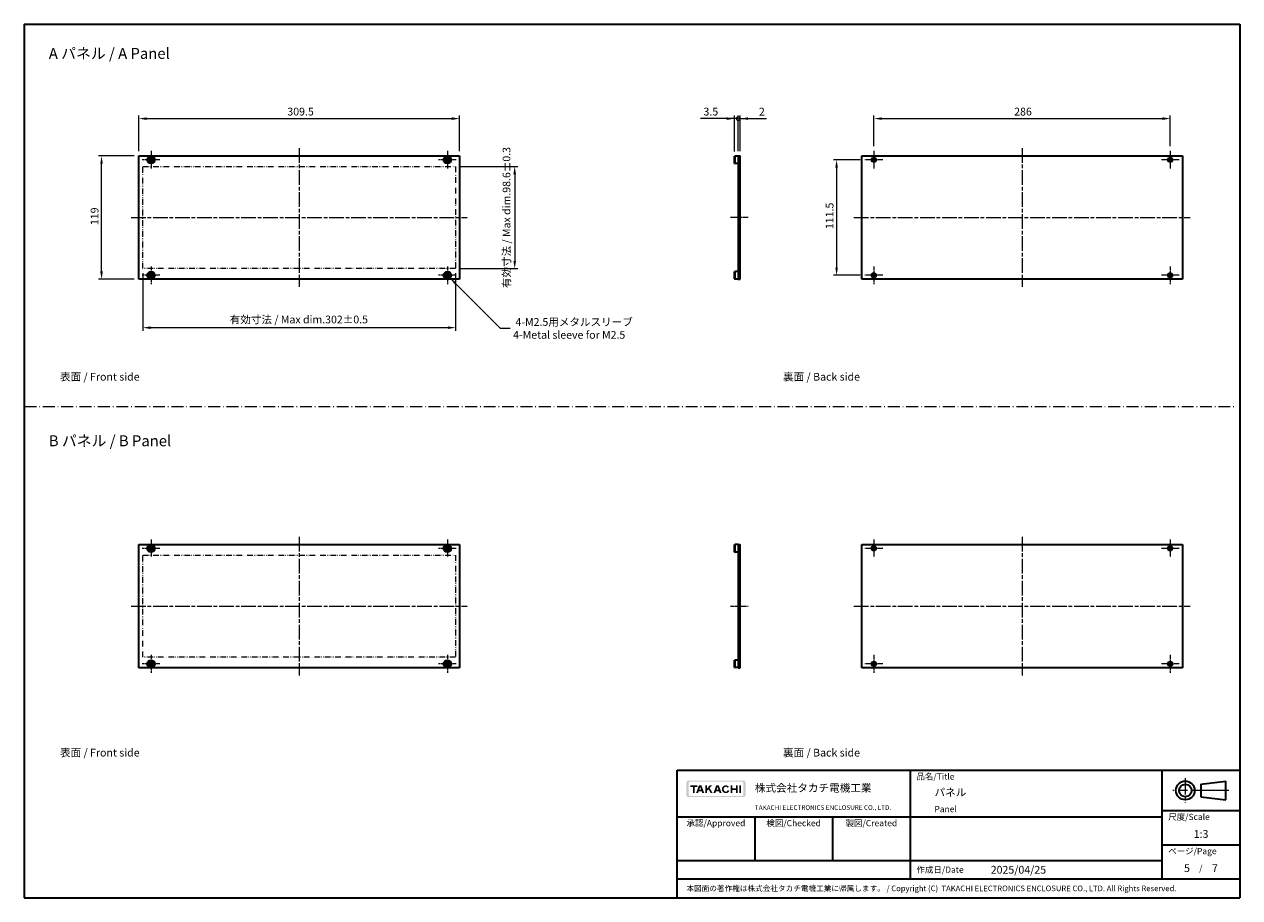
# Model space of a CAD drawing. Units: millimetres. Extents: x 0 to 9444, y 0 to 1826.
# Drawn here: x 5514 to 6687, y 0 to 843 of the extents above; entities that cross this region are included whole.
import ezdxf
from ezdxf.enums import TextEntityAlignment as Align

# ---------------------------------------------------------------- set-up
doc = ezdxf.new("R2010")
doc.units = ezdxf.units.MM
doc.header["$LTSCALE"] = 2.5
for name, pattern in [('CHAIN', [0.35429999999999995, 0.2362, -0.0295, 0.0591, -0.0295]), ('DASH_DOT', [0.37, 0.24, -0.06, 0.01, -0.06]), ('DASH_DOUBLE_DOT', [0.43979999999999997, 0.24, -0.06, 0.0098, -0.06, 0.01, -0.06])]:
    doc.linetypes.add(name, pattern=pattern)
doc.layers.get('Defpoints').update_dxf_attribs({"lineweight": 25})
for name, color, linetype, lineweight in [('Border (ISO)', 7, 'Continuous', 35), ('Center Mark (ISO)', 131, 'Continuous', 18), ('Centerline (ISO)', 131, 'Continuous', 18), ('Dimension (ISO)', 7, 'Continuous', 18), ('Dimension (ISO) @ 1', 7, 'Continuous', 18), ('Hatch (ISO)', 1, 'Continuous', 18), ('Sketch Geometry (ISO)', 7, 'Continuous', 18), ('Symbol (ISO)', 7, 'Continuous', 18), ('Title (ISO)', 7, 'Continuous', 35), ('Visible (ISO)', 7, 'Continuous', 35)]:
    doc.layers.add(name, color=color, linetype=linetype, lineweight=lineweight)
doc.styles.add('Note Text (TK)', font='MS PGothic.ttf')
doc.styles.add('文字スタイル40', font='MS PGothic.ttf')
doc.styles.add('文字スタイル67', font='arial.ttf')
doc.styles.add('文字スタイル80', font='arial.ttf')
doc.dimstyles.new('Default - Method 1b (TK)', dxfattribs={"dimscale": 2.5, "dimtxt": 2.5, "dimasz": 2.5, "dimexe": 1, "dimexo": 1.499999999999999, "dimgap": 1, "dimtad": 1, "dimrnd": 1e-08, "dimdsep": 46, "dimtxsty": 'Note Text (TK)', "dimcen": 0.09, "dimdle": 5, "dimclrd": 100, "dimclre": 100, "dimclrt": 7, "dimadec": 1, "dimazin": 1, "dimtfac": 1, "dimtmove": 0, "dimatfit": 3, "dimfxl": 1, "dimtolj": 1, "dimlwd": -1, "dimlwe": -1, "dimarcsym": 0})

# ---------------------------------------------------------------- blocks, each defined once
blk = doc.blocks.new('図面枠 tk図枠')
at = {"layer": 'Border (ISO)'}
for p, q in [((14.49999999999999, 289), (405.4999999999999, 289)), ((14.49999999999999, 289), (14.50000000000001, 8.000000000000007)), ((405.4999999999999, 289), (405.4999999999999, 8.000000000000007)), ((14.50000000000001, 8.000000000000007), (405.4999999999999, 8.000000000000007))]:
    blk.add_line(p, q, dxfattribs=at)
blk = doc.blocks.new('表題欄 tk表題欄')
at = {"layer": 'Hatch (ISO)'}
h = blk.add_hatch(color=256, dxfattribs=at)
edge = h.paths.add_edge_path(flags=0)
edge.add_arc((95.444849922821, 237.346881026017), 0.5958259999999996, 269.9999999999897, 360)
edge.add_line((96.040675922821, 237.3468810260171), (96.04067592282095, 240.7585970260168))
edge.add_arc((95.44484992282096, 240.7585970260169), 0.5958259999999996, 0, 90.0000000000068)
edge.add_line((95.44484992282091, 241.3544230260169), (79.00658192282103, 241.3544230260169))
edge.add_arc((79.00658192282103, 240.7585970260169), 0.5958259999999996, 90, 180)
edge.add_line((78.41075592282102, 240.7585970260168), (78.41075592282081, 237.3468810260171))
edge.add_arc((79.00658192282081, 237.3468810260168), 0.5958259999999996, 180, 270.0000000000205)
edge.add_line((79.00658192282103, 236.7510550260168), (95.44484992282091, 236.751055026017))
edge = h.paths.add_edge_path()
edge.add_line((77.70882392282107, 241.0034570260169), (77.70882392282107, 237.1020210260171))
edge.add_arc((78.41075592282097, 237.102021026017), 0.7019319999998935, 180, 270.000000000008)
edge.add_line((78.41075592282105, 236.4000890260172), (96.04067592282101, 236.4000890260172))
edge.add_arc((96.040675922821, 237.102021026017), 0.7019319999998921, 270, 360)
edge.add_line((96.7426079228209, 237.1020210260171), (96.74260792282098, 241.0034570260169))
edge.add_arc((96.04067592282107, 241.003457026017), 0.7019319999998921, 0, 90.00000000000873)
edge.add_line((96.04067592282095, 241.705389026017), (78.41075592282105, 241.7053890260169))
edge.add_arc((78.41075592282105, 241.0034570260169), 0.7019319999999984, 90.00000000000072, 180)
for points in [[(78.94128592282102, 240.1954190260171), (78.94128592282102, 239.7056990260171), (79.79013392282097, 239.7056990260171), (79.79013392282097, 237.7060090260171), (80.37779792282102, 237.7060090260171), (80.37779792282102, 239.7056990260171), (81.22664592282104, 239.7056990260171), (81.22664592282104, 240.1954190260171)], [(85.55355153134052, 237.7060090260171), (84.81294043548178, 238.9396854897348), (84.28739592282106, 238.3724785432585), (84.28739592282106, 237.7060090260171), (83.76502792282103, 237.7060090260171), (83.76502792282103, 240.1954190260171), (84.28739592282106, 240.1954190260171), (84.28739592282106, 239.1472136578642), (85.2586086041826, 240.1954190260171), (85.97643794456017, 240.1954190260171), (85.18872726044239, 239.3452627384302), (86.172817922821, 237.7060090260171)], [(91.96090243223207, 240.1954190260171), (91.96090243223207, 237.7060090260171), (92.4791894322321, 237.7060090260171), (92.4791894322321, 238.7058540260171), (93.63819343223211, 238.7058540260171), (93.63819343223211, 237.7060090260171), (94.15648043223207, 237.7060090260171), (94.15648043223207, 240.1954190260171), (93.63819343223211, 240.1954190260171), (93.63819343223211, 239.195574026017), (92.4791894322321, 239.195574026017), (92.4791894322321, 240.1954190260171)], [(94.71149643223212, 240.1954190260171), (94.71149643223212, 237.7060090260171), (95.2338644322322, 237.7060090260171), (95.2338644322322, 240.1954190260171)]]:
    blk.add_hatch(color=256, dxfattribs=at).paths.add_polyline_path(points)
h = blk.add_hatch(color=256, dxfattribs=at)
h.paths.add_polyline_path([(82.45967999495221, 238.7589070260171), (81.8218998506899, 238.7589070260171), (82.14078992282104, 239.627313026017)], flags=0)
h.paths.add_polyline_path([(82.64850318183746, 238.2447010260171), (81.63307666380464, 238.2447010260171), (81.43526189659153, 237.7060090260171), (80.81854592282102, 237.7060090260171), (81.73268992282102, 240.1954190260171), (82.54888992282102, 240.1954190260171), (83.46303392282098, 237.7060090260171), (82.84631794905052, 237.7060090260171)])
h = blk.add_hatch(color=256, dxfattribs=at)
h.paths.add_polyline_path([(87.39654585068993, 238.7589070260171), (88.03432599495216, 238.7589070260171), (87.71543592282107, 239.627313026017)], flags=0)
h.paths.add_polyline_path([(87.00990789659151, 237.7060090260171), (87.20772266380467, 238.2447010260171), (88.22314918183736, 238.2447010260171), (88.42096394905047, 237.7060090260171), (89.03767992282091, 237.7060090260171), (88.123535922821, 240.1954190260171), (87.30733592282104, 240.1954190260171), (86.39319192282105, 237.7060090260171)])
h = blk.add_hatch(color=256, dxfattribs=at)
edge = h.paths.add_edge_path()
edge.add_arc((90.39257192282079, 238.9507140260171), 1.273272000000011, 38.55054079078439, 336.5820184016556)
edge.add_line((91.56096443223191, 238.4446700260172), (91.04202846323602, 238.6694270587604))
edge.add_ellipse((90.392571922821, 238.9507140260171), major_axis=(0, -0.7998759999999119), ratio=0.8673469387756529, start_angle=128.5505407907963, end_angle=426.582018401653, ccw=False)
edge.add_line((90.96328818027123, 239.4055047731898), (91.38834540645578, 239.7442231660233))
at = {"layer": 'Title (ISO)'}
for p, q in [((74.70882392282105, 245.052739026017), (255.7088239228211, 245.052739026017)), ((74.70882392282105, 204.052739026017), (74.70882392282105, 245.052739026017)), ((149.7088239228211, 245.052739026017), (149.7088239228211, 210.052739026017)), ((230.7088239228211, 245.052739026017), (230.7088239228211, 210.052739026017)), ((255.7088239228211, 245.052739026017), (255.7088239228211, 204.052739026017)), ((243.2088239228211, 240.552739026017), (251.2088239228211, 241.552739026017)), ((243.2088239228211, 240.552739026017), (243.2088239228211, 236.552739026017)), ((251.2088239228211, 235.552739026017), (251.2088239228211, 241.552739026017)), ((243.2088239228211, 236.552739026017), (251.2088239228211, 235.552739026017)), ((230.7088239228211, 232.052739026017), (255.7088239228211, 232.052739026017)), ((74.70882392282105, 230.052739026017), (230.7088239228211, 230.0527390260171)), ((99.70882392282105, 230.052739026017), (99.70882392282108, 216.052739026017)), ((124.708823922821, 230.052739026017), (124.708823922821, 216.052739026017)), ((230.7088239228211, 221.052739026017), (255.7088239228211, 221.052739026017)), ((74.70882392282105, 216.052739026017), (230.7088239228211, 216.052739026017)), ((255.7088239228211, 210.052739026017), (74.70882392282105, 210.052739026017)), ((74.70882392282105, 204.052739026017), (255.7088239228211, 204.052739026017))]:
    blk.add_line(p, q, dxfattribs=at)
at = {"layer": 'Title (ISO)', "color": 4, "linetype": 'CHAIN', "lineweight": 18, "ltscale": 8.889559745788574}
blk.add_line((238.2088239228211, 242.5527390260171), (238.2088239228211, 234.552739026017), dxfattribs=at)
at = {"layer": 'Title (ISO)', "color": 4, "linetype": 'CHAIN', "lineweight": 18, "ltscale": 20.00163269042969}
blk.add_line((252.2088239228211, 238.552739026017), (234.2088239228211, 238.552739026017), dxfattribs=at)
at = {"layer": 'Title (ISO)'}
for radius in [3, 2]:
    blk.add_circle((238.2088239228211, 238.5527390260171), radius, dxfattribs=at)
at = {"layer": 'Title (ISO)', "color": 1, "char_height": 2.000000029802322, "line_spacing_factor": 1.5, "style": 'Note Text (TK)'}
for s, insert, attachment_point in [('\\fＭＳ Ｐゴシック|b0|i0;{\\H2.0000;品名/Title}', (151.708823922821, 243.052739026017), 4), ('\\fＭＳ Ｐゴシック|b0|i0;{\\H2.0000;尺度/Scale}', (232.7088239228211, 230.052739026017), 4), ('\\fＭＳ Ｐゴシック|b0|i0;{\\H2.0000;承認/Approved}', (87.20882392282105, 228.052739026017), 5), ('\\fＭＳ Ｐゴシック|b0|i0;{\\H2.0000;検図/Checked}', (112.208823922821, 228.0527390260171), 5), ('\\fＭＳ Ｐゴシック|b0|i0;{\\H2.0000;製図/Created}', (137.208823922821, 228.052739026017), 5), ('\\fＭＳ Ｐゴシック|b0|i0;{\\H2.0000;ページ/Page}', (232.7088239228211, 219.052739026017), 4), ('\\fＭＳ Ｐゴシック|b0|i0;{\\H2.0000;作成日/Date}', (151.708823922821, 213.052739026017), 4)]:
    blk.add_mtext(s, dxfattribs=dict(at, insert=insert, attachment_point=attachment_point))
at = {"layer": 'Title (ISO)', "color": 7, "line_spacing_factor": 1.5, "style": 'Note Text (TK)'}
for s, insert, char_height, attachment_point in [('株式会社タカチ電機工業', (99.74260792282095, 239.052739026017), 2.5, 4), ('\\fArial|b0|i0;{\\H1.4986;TAKACHI ELECTRONICS ENCLOSURE CO., LTD.}', (99.74260792282095, 233.052739026017), 1.49859994649887, 4), ('\\fＭＳ Ｐゴシック|b0|i0;{\\H2.0000;/}', (243.2088239228211, 213.5527390260171), 2.000000029802322, 5), ('\\fＭＳ Ｐゴシック|b0|i0;{\\H1.8000;本図面の著作権は株式会社タカチ電機工業に帰属します。 / Copyright (C)\xa0 TAKACHI ELECTRONICS ENCLOSURE CO., LTD. All Rights Reserved.}', (77.70882392282107, 207.052739026017), 1.800000071525573, 4)]:
    blk.add_mtext(s, dxfattribs=dict(at, insert=insert, char_height=char_height, attachment_point=attachment_point))
at = {"layer": 'Title (ISO)', "color": 7}
for tag, p, height, style in [('<品名>_001', (157.524164831912, 236.7388185714716), 2.5, 'Note Text (TK)'), ('<Title>_001', (157.5099153201013, 231.6521250748138), 1.800000071525573, '文字スタイル80'), ('<型番>_001', (157.6576875571527, 219.9930798731327), 3.000000119209289, '文字スタイル40'), ('<総ページ数>_001', (246.7926307410029, 212.302739026017), 2.5, 'Note Text (TK)'), ('作成日_001', (175.617914831912, 211.7814322078352), 2.5, 'Note Text (TK)'), ('<ページ_No.>_001', (237.9488807410029, 212.302739026017), 2.5, 'Note Text (TK)')]:
    blk.add_attdef(tag, p, '', height=height, dxfattribs=dict(at, style=style))
at = {"layer": 'Title (ISO)', "color": 7, "style": 'Note Text (TK)'}
for tag, p in [('<尺度>', (243.2088239228211, 224.552739026017)), ('<部品サイズ>', (112.208823922821, 213.052739026017))]:
    blk.add_attdef(tag, text='', height=2.5, dxfattribs=at).set_placement(p, align=Align.MIDDLE_CENTER)
blk = doc.blocks.new('*D56')
at = {"layer": 'Defpoints', "color": 0}
for p in [(5934.054942644261, 751.9710513296363), (5624.554942644262, 715.9710513296363), (5934.054942644261, 715.9710513296363)]:
    blk.add_point(p, dxfattribs=at)
at = {"layer": 'Dimension (ISO)', "color": 100}
for p, q in [((5624.554942644262, 720.4710513296363), (5624.554942644262, 754.9710513296363)), ((5632.054942644263, 751.9710513296363), (5926.554942644261, 751.9710513296363)), ((5934.054942644261, 720.4710513296363), (5934.054942644261, 754.9710513296363))]:
    blk.add_line(p, q, dxfattribs=at)
for points in [[(5632.054942644263, 753.2210513296363), (5632.054942644263, 750.7210513296363), (5624.554942644262, 751.9710513296363)], [(5926.554942644261, 753.2210513296363), (5926.554942644261, 750.7210513296363), (5934.054942644261, 751.9710513296363)]]:
    blk.add_solid(points, dxfattribs=at)
at = {"layer": 'Dimension (ISO)', "color": 7, "insert": (5767.841874462443, 758.7210513296363), "char_height": 7.5, "attachment_point": 4, "style": 'Note Text (TK)'}
blk.add_mtext('\\A1;309.5', dxfattribs=at)
blk = doc.blocks.new('*D57')
at = {"layer": 'Defpoints', "color": 0}
for p in [(5588.554942644263, 715.9710513296365), (5624.554942644264, 715.9710513296365), (5624.554942644264, 596.9710513296369)]:
    blk.add_point(p, dxfattribs=at)
at = {"layer": 'Dimension (ISO)', "color": 100}
for p, q in [((5620.054942644264, 715.9710513296365), (5585.554942644263, 715.9710513296365)), ((5588.554942644263, 604.471051329637), (5588.554942644263, 708.4710513296365)), ((5620.054942644264, 596.9710513296369), (5585.554942644263, 596.9710513296369))]:
    blk.add_line(p, q, dxfattribs=at)
for points in [[(5587.304942644263, 708.4710513296365), (5589.804942644263, 708.4710513296365), (5588.554942644263, 715.9710513296365)], [(5587.304942644263, 604.471051329637), (5589.804942644263, 604.471051329637), (5588.554942644263, 596.9710513296369)]]:
    blk.add_solid(points, dxfattribs=at)
at = {"layer": 'Dimension (ISO)', "color": 7, "insert": (5581.804942644262, 649.162812693273), "char_height": 7.5, "attachment_point": 4, "rotation": 90, "style": 'Note Text (TK)'}
blk.add_mtext('\\A1;119', dxfattribs=at)
blk = doc.blocks.new('*D58')
at = {"layer": 'Defpoints', "color": 0}
for p in [(5628.304942644263, 607.1710513296366), (5930.304942644261, 607.1710513296366), (5628.304942644263, 550.1710513296366)]:
    blk.add_point(p, dxfattribs=at)
at = {"layer": 'Dimension (ISO)', "color": 100}
for p, q in [((5628.304942644263, 602.6710513296365), (5628.304942644263, 547.1710513296366)), ((5930.304942644261, 602.6710513296365), (5930.304942644261, 547.1710513296366)), ((5922.804942644262, 550.1710513296366), (5635.804942644262, 550.1710513296366))]:
    blk.add_line(p, q, dxfattribs=at)
for points in [[(5635.804942644262, 551.4210513296366), (5635.804942644262, 548.9210513296366), (5628.304942644263, 550.1710513296366)], [(5922.804942644262, 551.4210513296366), (5922.804942644262, 548.9210513296366), (5930.304942644261, 550.1710513296366)]]:
    blk.add_solid(points, dxfattribs=at)
at = {"layer": 'Dimension (ISO)', "color": 7, "insert": (5712.287158553352, 558.0944604205456), "char_height": 7.5, "attachment_point": 4, "style": 'Note Text (TK)'}
blk.add_mtext('\\A1;\\fＭＳ Ｐゴシック|b0|i0;{\\H7.4700;有効寸法 / Max dim.302±0.5}', dxfattribs=at)
blk = doc.blocks.new('*D59')
at = {"layer": 'Defpoints', "color": 0}
for p in [(5930.304942644263, 705.7710513296367), (5930.304942644263, 607.1710513296368), (5987.304942644262, 607.1710513296368)]:
    blk.add_point(p, dxfattribs=at)
at = {"layer": 'Dimension (ISO)', "color": 100}
for p, q in [((5934.804942644262, 705.7710513296367), (5990.304942644262, 705.7710513296367)), ((5987.304942644262, 698.2710513296367), (5987.304942644262, 614.6710513296368)), ((5934.804942644262, 607.1710513296368), (5990.304942644262, 607.1710513296368))]:
    blk.add_line(p, q, dxfattribs=at)
for points in [[(5986.054942644262, 698.2710513296367), (5988.554942644262, 698.2710513296367), (5987.304942644262, 705.7710513296367)], [(5986.054942644262, 614.6710513296368), (5988.554942644262, 614.6710513296368), (5987.304942644262, 607.1710513296368)]]:
    blk.add_solid(points, dxfattribs=at)
at = {"layer": 'Dimension (ISO)', "color": 7, "insert": (5979.381533553351, 588.3497445114532), "char_height": 7.5, "attachment_point": 4, "rotation": 90, "style": 'Note Text (TK)'}
blk.add_mtext('\\A1;\\fＭＳ Ｐゴシック|b0|i0;{\\H7.4700;有効寸法 / Max dim.98.6±0.3}', dxfattribs=at)
blk = doc.blocks.new('_DotSmall')
at = {"color": 0, "linetype": 'ByBlock', "const_width": 0.5}
blk.add_lwpolyline([(-0.0625, 0, 1), (0.0625, 0, 1)], format="xyb", close=True, dxfattribs=at)
blk = doc.blocks.new('*D60')
at = {"layer": 'Defpoints', "color": 0}
for p in [(6203.008873661405, 751.9710513296363), (6199.508873661401, 715.7210513296368), (6203.008873661405, 715.9710513296363)]:
    blk.add_point(p, dxfattribs=at)
at = {"layer": 'Dimension (ISO)', "color": 100}
for p, q in [((6192.008873661402, 751.9710513296363), (6166.491828027789, 751.9710513296363)), ((6199.508873661401, 720.2210513296368), (6199.508873661401, 754.9710513296363)), ((6203.008873661405, 751.9710513296363), (6199.508873661401, 751.9710513296363)), ((6203.008873661405, 720.4710513296363), (6203.008873661405, 754.9710513296363)), ((6203.008873661405, 751.9710513296363), (6218.008873661405, 751.9710513296363))]:
    blk.add_line(p, q, dxfattribs=at)
blk.add_solid([(6192.008873661402, 753.2210513296363), (6192.008873661402, 750.7210513296363), (6199.508873661401, 751.9710513296363)], dxfattribs=at)
at = {"layer": 'Dimension (ISO)', "color": 100, "xscale": 7.5, "yscale": 7.5, "zscale": 7.5, "rotation": 180}
blk.add_blockref('_DotSmall', (6203.008873661405, 751.9710513296363), dxfattribs=at)
at = {"layer": 'Dimension (ISO)', "color": 7, "insert": (6169.491828027788, 758.7210513296363), "char_height": 7.5, "attachment_point": 4, "style": 'Note Text (TK)'}
blk.add_mtext('\\A1;3.5', dxfattribs=at)
blk = doc.blocks.new('*D61')
at = {"layer": 'Defpoints', "color": 0}
for p in [(6205.008873661405, 751.9710513296363), (6203.008873661405, 715.9710513296363), (6205.008873661405, 715.9710513296367)]:
    blk.add_point(p, dxfattribs=at)
at = {"layer": 'Dimension (ISO)', "color": 100}
for p, q in [((6203.008873661405, 751.9710513296363), (6195.508873661405, 751.9710513296363)), ((6203.008873661405, 720.4710513296363), (6203.008873661405, 754.9710513296363)), ((6203.008873661405, 751.9710513296363), (6205.008873661405, 751.9710513296363)), ((6205.008873661405, 720.4710513296368), (6205.008873661405, 754.9710513296363)), ((6212.508873661406, 751.9710513296363), (6230.355464635266, 751.9710513296363))]:
    blk.add_line(p, q, dxfattribs=at)
blk.add_solid([(6212.508873661406, 753.2210513296363), (6212.508873661406, 750.7210513296363), (6205.008873661405, 751.9710513296363)], dxfattribs=at)
at = {"layer": 'Dimension (ISO)', "color": 100, "xscale": 7.5, "yscale": 7.5, "zscale": 7.5}
blk.add_blockref('_DotSmall', (6203.008873661405, 751.9710513296363), dxfattribs=at)
at = {"layer": 'Dimension (ISO)', "color": 7, "insert": (6223.008873726175, 758.7210513296363), "char_height": 7.5, "attachment_point": 4, "style": 'Note Text (TK)'}
blk.add_mtext('\\A1;2', dxfattribs=at)
blk = doc.blocks.new('*D62')
at = {"layer": 'Defpoints', "color": 0}
for p in [(6619.959814869628, 751.9710513296363), (6333.959814869629, 720.8210513296362), (6619.959814869628, 720.8210513296362)]:
    blk.add_point(p, dxfattribs=at)
at = {"layer": 'Dimension (ISO)', "color": 100}
for p, q in [((6333.959814869629, 725.3210513296362), (6333.959814869629, 754.9710513296363)), ((6341.459814869629, 751.9710513296363), (6612.459814869628, 751.9710513296363)), ((6619.959814869628, 725.3210513296362), (6619.959814869628, 754.9710513296363))]:
    blk.add_line(p, q, dxfattribs=at)
for points in [[(6341.459814869629, 753.2210513296363), (6341.459814869629, 750.7210513296363), (6333.959814869629, 751.9710513296363)], [(6612.459814869628, 753.2210513296363), (6612.459814869628, 750.7210513296363), (6619.959814869628, 751.9710513296363)]]:
    blk.add_solid(points, dxfattribs=at)
at = {"layer": 'Dimension (ISO)', "color": 7, "insert": (6469.353280778719, 758.7210513296363), "char_height": 7.5, "attachment_point": 4, "style": 'Note Text (TK)'}
blk.add_mtext('\\A1;286', dxfattribs=at)
blk = doc.blocks.new('*D63')
at = {"layer": 'Defpoints', "color": 0}
for p in [(6325.359814869631, 712.221051329637), (6297.95981486963, 600.721051329637), (6325.359814869631, 600.721051329637)]:
    blk.add_point(p, dxfattribs=at)
at = {"layer": 'Dimension (ISO)', "color": 100}
for p, q in [((6320.859814869631, 712.221051329637), (6294.95981486963, 712.221051329637)), ((6297.95981486963, 704.721051329637), (6297.95981486963, 608.221051329637)), ((6320.859814869631, 600.721051329637), (6294.95981486963, 600.721051329637))]:
    blk.add_line(p, q, dxfattribs=at)
for points in [[(6296.709814869631, 704.721051329637), (6299.20981486963, 704.721051329637), (6297.95981486963, 712.221051329637)], [(6296.709814869631, 608.221051329637), (6299.20981486963, 608.221051329637), (6297.95981486963, 600.721051329637)]]:
    blk.add_solid(points, dxfattribs=at)
at = {"layer": 'Dimension (ISO)', "color": 7, "insert": (6291.209814869628, 645.306278602364), "char_height": 7.5, "attachment_point": 4, "rotation": 90, "style": 'Note Text (TK)'}
blk.add_mtext('\\A1;111.5', dxfattribs=at)
blk = doc.blocks.new('*D64')
at = {"layer": 'Defpoints', "color": 0}
for p in [(5919.759358231987, 603.2666357419093), (5924.850527056533, 598.1754669173656)]:
    blk.add_point(p, dxfattribs=at)
at = {"layer": 'Dimension (ISO)', "color": 100}
for p, q in [((5922.034942644259, 600.7210513296382), (5922.574942644259, 600.7210513296377)), ((5922.304942644259, 600.4510513296373), (5922.304942644259, 600.9910513296372)), ((5973.554401599531, 549.4715923743797), (5930.153827915432, 592.8721660584669)), ((5982.791241828567, 549.4715923743792), (5973.554401599531, 549.4715923743797))]:
    blk.add_line(p, q, dxfattribs=at)
blk.add_solid([(5931.037711391915, 593.7560495349503), (5929.269944438949, 591.9882825819836), (5924.850527056533, 598.1754669173656)], dxfattribs=at)
at = {"layer": 'Dimension (ISO)', "color": 7, "insert": (5985.791241828567, 549.4715923743801), "char_height": 7.5, "attachment_point": 4, "style": 'Note Text (TK)'}
blk.add_mtext('\\A1; \\fＭＳ Ｐゴシック|b0|i0;{\\H7.4700;4-M2.5用メタルスリーブ\\P}\\fＭＳ Ｐゴシック|b0|i0;{\\H7.4700;4-Metal sleeve for M2.5}', dxfattribs=at)

msp = doc.modelspace()

# ---------------------------------------------------------------- linework, layer by layer
at = {"layer": 'Center Mark (ISO)', "linetype": 'CHAIN', "ltscale": 6.370822429656982}
for p, q in [((5636.304942644262, 720.8210513296362), (5636.304942644262, 703.6210513296364)), ((5922.304942644261, 720.8210513296362), (5922.304942644261, 703.6210513296364)), ((6333.959814869629, 720.8210513296362), (6333.959814869629, 703.6210513296364)), ((6619.959814869628, 720.8210513296362), (6619.959814869628, 703.6210513296364)), ((5644.904942644262, 712.2210513296363), (5627.704942644261, 712.2210513296363)), ((5930.904942644262, 712.2210513296368), (5913.704942644261, 712.2210513296368)), ((6342.559814869628, 712.2210513296368), (6325.359814869628, 712.2210513296368)), ((6628.559814869628, 712.2210513296363), (6611.359814869627, 712.2210513296363)), ((5644.904942644262, 600.7210513296367), (5627.704942644261, 600.7210513296367)), ((5636.304942644262, 609.3210513296367), (5636.304942644262, 592.1210513296369)), ((5930.904942644262, 600.7210513296367), (5913.704942644261, 600.7210513296367)), ((5922.304942644261, 609.3210513296367), (5922.304942644261, 592.1210513296369)), ((6342.559814869628, 600.7210513296367), (6325.359814869628, 600.7210513296367)), ((6333.959814869629, 609.3210513296367), (6333.959814869629, 592.1210513296369)), ((6628.559814869628, 600.7210513296367), (6611.359814869627, 600.7210513296367)), ((6619.959814869628, 609.3210513296367), (6619.959814869628, 592.1210513296369)), ((5636.304942644151, 345.7607164694246), (5636.304942644151, 328.5607164694247)), ((5922.30494264415, 345.7607164694246), (5922.30494264415, 328.5607164694247)), ((6333.959814869629, 345.7607164694232), (6333.959814869629, 328.5607164694234)), ((6619.959814869628, 345.7607164694232), (6619.959814869628, 328.5607164694234)), ((5644.90494264415, 337.1607164694247), (5627.70494264415, 337.1607164694247)), ((5930.90494264415, 337.1607164694247), (5913.70494264415, 337.1607164694247)), ((6342.559814869628, 337.1607164694233), (6325.359814869628, 337.1607164694233)), ((6628.559814869628, 337.1607164694233), (6611.359814869627, 337.1607164694233)), ((5644.90494264415, 225.6607164694246), (5627.70494264415, 225.6607164694246)), ((5636.304942644151, 234.260716469425), (5636.304942644151, 217.0607164694247)), ((5930.90494264415, 225.6607164694246), (5913.70494264415, 225.6607164694246)), ((5922.30494264415, 234.260716469425), (5922.30494264415, 217.0607164694247)), ((6342.559814869628, 225.6607164694237), (6325.359814869628, 225.6607164694237)), ((6333.959814869629, 234.2607164694237), (6333.959814869629, 217.0607164694234)), ((6628.559814869628, 225.6607164694237), (6611.359814869627, 225.6607164694237)), ((6619.959814869628, 234.2607164694237), (6619.959814869628, 217.0607164694234))]:
    msp.add_line(p, q, dxfattribs=at)
at = {"layer": 'Centerline (ISO)', "linetype": 'CHAIN', "ltscale": 23.99096870422363}
for p, q in [((5779.304942644261, 723.4710513296363), (5779.304942644261, 589.4710513296367)), ((6476.95981486963, 723.4710513296363), (6476.95981486963, 589.4710513296367)), ((5617.054942644262, 656.4710513296367), (5941.554942644262, 656.4710513296367)), ((6314.70981486963, 656.4710513296367), (6639.209814869629, 656.4710513296367)), ((5779.30494264415, 348.4107164694246), (5779.30494264415, 214.4107164694247)), ((6476.95981486963, 348.4107164694233), (6476.95981486963, 214.4107164694237)), ((5617.05494264415, 281.4107164694247), (5941.55494264415, 281.4107164694247)), ((6314.70981486963, 281.4107164694233), (6639.209814869629, 281.4107164694233))]:
    msp.add_line(p, q, dxfattribs=at)
at = {"layer": 'Centerline (ISO)', "linetype": 'CHAIN', "ltscale": 6.296741962432861}
for p, q in [((6212.508873661406, 656.4710513296367), (6195.508873661405, 656.4710513296367)), ((6195.508873661405, 281.410716469426), (6212.508873661406, 281.410716469426))]:
    msp.add_line(p, q, dxfattribs=at)
at = {"layer": 'Sketch Geometry (ISO)', "color": 4, "linetype": 'DASH_DOUBLE_DOT', "lineweight": 18, "ltscale": 9.15567684173584}
for p, q in [((5628.304942644263, 705.7710513296365), (5930.304942644261, 705.7710513296365)), ((5930.304942644261, 607.1710513296366), (5628.304942644263, 607.1710513296366)), ((5628.30494264415, 330.7107164694244), (5930.30494264415, 330.7107164694244)), ((5930.30494264415, 232.1107164694249), (5628.30494264415, 232.1107164694249))]:
    msp.add_line(p, q, dxfattribs=at)
at = {"layer": 'Sketch Geometry (ISO)', "color": 4, "linetype": 'DASH_DOUBLE_DOT', "lineweight": 18, "ltscale": 9.341367721557617}
for p, q in [((5628.304942644263, 607.1710513296366), (5628.304942644263, 705.7710513296365)), ((5930.304942644261, 705.7710513296365), (5930.304942644261, 607.1710513296366)), ((5628.30494264415, 232.1107164694249), (5628.30494264415, 330.7107164694244)), ((5930.30494264415, 330.7107164694244), (5930.30494264415, 232.1107164694249))]:
    msp.add_line(p, q, dxfattribs=at)
at = {"layer": 'Sketch Geometry (ISO)', "color": 4, "linetype": 'DASH_DOT', "lineweight": 18, "ltscale": 19.16461944580078}
msp.add_line((5514.184604971586, 474.0000147778919), (6684.184604971587, 474.0000147778933), dxfattribs=at)
at = {"layer": 'Visible (ISO)'}
for p, q in [((5624.554942644262, 596.9710513296368), (5624.554942644262, 715.9710513296363)), ((5624.554942644262, 715.9710513296363), (5934.054942644261, 715.9710513296363)), ((5934.054942644261, 715.9710513296363), (5934.054942644261, 596.9710513296368)), ((6199.508873661401, 715.7210513296368), (6199.608873661401, 715.8210513296367)), ((6199.508873661401, 708.7210513296367), (6199.508873661401, 715.7210513296368)), ((6199.608873661401, 715.8210513296367), (6199.608873661401, 708.6210513296364)), ((6203.008873661402, 715.8210513296367), (6199.608873661401, 715.8210513296367)), ((6203.008873661405, 715.9710513296363), (6205.008873661405, 715.9710513296363)), ((6203.008873661405, 715.9710513296363), (6203.008873661405, 596.9710513296368)), ((6205.008873661405, 596.9710513296368), (6205.008873661405, 715.9710513296363)), ((6322.20981486963, 596.9710513296368), (6322.20981486963, 715.9710513296363)), ((6322.20981486963, 715.9710513296363), (6631.70981486963, 715.9710513296363)), ((6631.70981486963, 715.9710513296363), (6631.70981486963, 596.9710513296368)), ((6199.508873661401, 708.7210513296367), (6199.608873661401, 708.6210513296364)), ((6203.008873661402, 708.6210513296364), (6199.608873661401, 708.6210513296364)), ((6199.508873661401, 604.2210513296367), (6199.608873661402, 604.3210513296367)), ((6199.508873661401, 597.2210513296367), (6199.508873661401, 604.2210513296367)), ((6199.608873661402, 604.3210513296367), (6199.608873661402, 597.1210513296369)), ((6203.008873661402, 604.3210513296367), (6199.608873661402, 604.3210513296367)), ((5934.054942644261, 596.9710513296368), (5624.554942644262, 596.9710513296368)), ((6199.508873661401, 597.2210513296367), (6199.608873661402, 597.1210513296369)), ((6203.008873661402, 597.1210513296369), (6199.608873661402, 597.1210513296369)), ((6203.008873661405, 596.9710513296368), (6205.008873661405, 596.9710513296368)), ((6631.70981486963, 596.9710513296368), (6322.20981486963, 596.9710513296368)), ((5624.554942644151, 221.9107164694246), (5624.554942644151, 340.9107164694246)), ((5624.554942644151, 340.9107164694246), (5934.05494264415, 340.9107164694246)), ((5934.05494264415, 340.9107164694246), (5934.05494264415, 221.9107164694246)), ((6199.508873661401, 340.660716469426), (6199.608873661401, 340.7607164694259)), ((6199.508873661401, 333.660716469426), (6199.508873661401, 340.660716469426)), ((6199.608873661401, 340.7607164694259), (6199.608873661401, 333.5607164694261)), ((6203.008873661402, 340.7607164694259), (6199.608873661401, 340.7607164694259)), ((6203.008873661405, 340.910716469426), (6205.008873661405, 340.910716469426)), ((6203.008873661405, 340.910716469426), (6203.008873661405, 221.910716469426)), ((6205.008873661405, 221.9107164694265), (6205.008873661405, 340.910716469426)), ((6322.20981486963, 221.9107164694237), (6322.20981486963, 340.9107164694233)), ((6322.20981486963, 340.9107164694233), (6631.70981486963, 340.9107164694233)), ((6631.70981486963, 340.9107164694233), (6631.70981486963, 221.9107164694237)), ((6199.508873661401, 333.660716469426), (6199.608873661401, 333.5607164694261)), ((6203.008873661402, 333.5607164694261), (6199.608873661401, 333.5607164694261)), ((6199.508873661401, 229.160716469426), (6199.608873661402, 229.2607164694264)), ((6199.508873661401, 222.160716469426), (6199.508873661401, 229.1607164694265)), ((6199.608873661402, 229.2607164694264), (6199.608873661402, 222.0607164694261)), ((6203.008873661402, 229.2607164694264), (6199.608873661402, 229.2607164694264)), ((5934.05494264415, 221.9107164694246), (5624.554942644151, 221.9107164694246)), ((6199.508873661401, 222.1607164694265), (6199.608873661402, 222.0607164694261)), ((6203.008873661402, 222.0607164694261), (6199.608873661402, 222.0607164694261)), ((6203.008873661405, 221.910716469426), (6205.008873661405, 221.9107164694265)), ((6631.70981486963, 221.9107164694237), (6322.20981486963, 221.9107164694237))]:
    msp.add_line(p, q, dxfattribs=at)
for centre, radius in [((5636.304942644262, 712.2210513296363), 3.599999999999991), ((5636.304942644262, 712.2210513296363), 3.499999999999991), ((5922.304942644261, 712.2210513296368), 3.599999999999991), ((5922.304942644261, 712.2210513296368), 3.499999999999991), ((5636.304942644262, 712.2210513296363), 2.699999999999993), ((5636.304942644262, 712.2210513296363), 2.599999999999993), ((5636.304942644262, 712.2210513296363), 1.099999999999997), ((5922.304942644261, 712.2210513296368), 2.699999999999993), ((5922.304942644261, 712.2210513296368), 2.599999999999993), ((5922.304942644261, 712.2210513296368), 1.099999999999997), ((6333.959814869629, 712.2210513296363), 2.149999999999994), ((6333.959814869629, 712.2210513296368), 2.099999999999994), ((6333.959814869629, 712.2210513296368), 1.499999999999996), ((6333.959814869629, 712.2210513296368), 1.099999999999997), ((6619.95981486963, 712.2210513296363), 2.149999999999994), ((6619.959814869628, 712.2210513296363), 2.099999999999994), ((6619.959814869628, 712.2210513296363), 1.499999999999996), ((6619.959814869628, 712.2210513296363), 1.099999999999997), ((5636.304942644262, 600.7210513296367), 3.599999999999991), ((5636.304942644262, 600.7210513296367), 3.499999999999991), ((5636.304942644262, 600.7210513296367), 2.699999999999993), ((5636.304942644262, 600.7210513296367), 2.599999999999993), ((5636.304942644262, 600.7210513296367), 1.099999999999997), ((5922.304942644261, 600.7210513296367), 3.599999999999991), ((5922.304942644261, 600.7210513296367), 3.499999999999991), ((5922.304942644261, 600.7210513296367), 2.699999999999993), ((5922.304942644261, 600.7210513296367), 2.599999999999993), ((5922.304942644261, 600.7210513296367), 1.099999999999997), ((6333.959814869629, 600.7210513296367), 2.149999999999994), ((6333.959814869629, 600.7210513296367), 2.099999999999994), ((6333.959814869629, 600.7210513296367), 1.499999999999996), ((6333.959814869629, 600.7210513296367), 1.099999999999997), ((6619.95981486963, 600.7210513296367), 2.149999999999994), ((6619.959814869628, 600.7210513296367), 2.099999999999994), ((6619.959814869628, 600.7210513296367), 1.499999999999996), ((6619.959814869628, 600.7210513296367), 1.099999999999997), ((5636.304942644151, 337.1607164694247), 3.599999999999991), ((5636.304942644151, 337.1607164694247), 3.499999999999991), ((5922.30494264415, 337.1607164694247), 3.599999999999991), ((5922.30494264415, 337.1607164694247), 3.499999999999991), ((5636.304942644151, 337.1607164694247), 2.699999999999993), ((5636.304942644151, 337.1607164694247), 2.599999999999993), ((5636.304942644151, 337.1607164694247), 1.099999999999997), ((5922.30494264415, 337.1607164694247), 2.699999999999993), ((5922.30494264415, 337.1607164694247), 2.599999999999993), ((5922.30494264415, 337.1607164694247), 1.099999999999997), ((6333.959814869629, 337.1607164694233), 2.149999999999994), ((6333.959814869629, 337.1607164694233), 2.099999999999994), ((6333.959814869629, 337.1607164694233), 1.499999999999996), ((6333.959814869629, 337.1607164694233), 1.099999999999997), ((6619.95981486963, 337.1607164694233), 2.149999999999994), ((6619.959814869628, 337.1607164694233), 2.099999999999994), ((6619.959814869628, 337.1607164694233), 1.499999999999996), ((6619.959814869628, 337.1607164694233), 1.099999999999997), ((5636.304942644151, 225.6607164694246), 3.599999999999991), ((5636.304942644151, 225.6607164694246), 3.499999999999991), ((5636.304942644151, 225.6607164694246), 2.699999999999993), ((5636.304942644151, 225.6607164694246), 2.599999999999993), ((5636.304942644151, 225.6607164694246), 1.099999999999997), ((5922.30494264415, 225.6607164694246), 3.599999999999991), ((5922.30494264415, 225.6607164694246), 3.499999999999991), ((5922.30494264415, 225.6607164694246), 2.699999999999993), ((5922.30494264415, 225.6607164694246), 2.599999999999993), ((5922.30494264415, 225.6607164694246), 1.099999999999997), ((6333.959814869629, 225.6607164694237), 2.149999999999994), ((6333.959814869629, 225.6607164694237), 2.099999999999994), ((6333.959814869629, 225.6607164694237), 1.499999999999996), ((6333.959814869629, 225.6607164694237), 1.099999999999997), ((6619.95981486963, 225.6607164694233), 2.149999999999994), ((6619.959814869628, 225.6607164694237), 2.099999999999994), ((6619.959814869628, 225.6607164694237), 1.499999999999996), ((6619.959814869628, 225.6607164694237), 1.099999999999997)]:
    msp.add_circle(centre, radius, dxfattribs=at)

# ---------------------------------------------------------------- block references
at = {"xscale": 3, "yscale": 3, "zscale": 3}
msp.add_blockref('図面枠 tk図枠', (5470.5, -24), dxfattribs=at)
ref = msp.add_blockref('表題欄 tk表題欄', (5919.873528231537, -612.158217078051), dxfattribs=dict(xscale=3, yscale=3, zscale=3))
ref.add_attrib('<品名>_001', 'パネル', (6392.446022727273, 97.99431818181819), dxfattribs={"layer": 'Title (ISO)', "color": 7, "height": 7.5, "style": 'Note Text (TK)'})
ref.add_attrib('<尺度>_001', '1:3', (6642.639204545455, 57.75), dxfattribs={"layer": 'Title (ISO)', "color": 7, "height": 7.5, "style": 'Note Text (TK)'})
ref.add_attrib('作成日_001', '2025/04/25', (6446.727272727272, 23.18607954545455), dxfattribs={"layer": 'Title (ISO)', "color": 7, "height": 7.5, "style": 'Note Text (TK)'})
ref.add_attrib('<Title>_001', 'Panel', (6392.353342418741, 82.54911318931622), dxfattribs={"layer": 'Title (ISO)', "color": 7, "height": 6.000000089406967, "style": '文字スタイル67'})
ref.add_attrib('<ページ_No.>_001', '5', (6633.272727272728, 24.75), dxfattribs={"layer": 'Title (ISO)', "color": 7, "height": 7.5, "style": 'Note Text (TK)'})
ref.add_attrib('<総ページ数>_001', '7', (6660.251420454546, 24.75), dxfattribs={"layer": 'Title (ISO)', "color": 7, "height": 7.5, "style": 'Note Text (TK)'})

# ---------------------------------------------------------------- texts
at = {"layer": 'Symbol (ISO)', "color": 7, "attachment_point": 4, "line_spacing_factor": 1.5, "style": 'Note Text (TK)'}
for s, insert, char_height in [('\\fＭＳ Ｐゴシック|b0|i0;{\\H10.5000;A パネル / A Panel}', (5537.656681741301, 814.886765718439), 10.49999982118606), ('\\fＭＳ Ｐゴシック|b0|i0;表面 / Front side', (5548.418835457755, 502.8412245227878), 7.5), ('\\fＭＳ Ｐゴシック|b0|i0;裏面 / Back side', (6246.231651322939, 502.8412245227878), 7.5), ('\\fＭＳ Ｐゴシック|b0|i0;{\\H10.5000;B パネル / B Panel}', (5537.656681741301, 440.9915979054676), 10.49999982118606), ('\\fＭＳ Ｐゴシック|b0|i0;表面 / Front side', (5548.418835457755, 140.0138360184082), 7.5), ('\\fＭＳ Ｐゴシック|b0|i0;裏面 / Back side', (6246.231651322939, 140.0138360184082), 7.5)]:
    msp.add_mtext(s, dxfattribs=dict(at, insert=insert, char_height=char_height))

# ---------------------------------------------------------------- dimensions: what is measured, and where the dimension line sits
at = {"layer": 'Dimension (ISO) @ 1', "color": 100}
for base, p1, p2, angle, override, picture, middle in [((5934.054942644261, 751.9710513296363), (5624.554942644262, 715.9710513296363), (5934.054942644261, 715.9710513296363), 180, {"dimscale": 1, "dimtxt": 7.5, "dimasz": 7.5, "dimexe": 3, "dimexo": 4.499999999999999, "dimgap": 3, "dimdec": 2, "dimcen": 0.27, "dimtol": 0, "dimlim": 0, "dimtp": 0, "dimtm": 0, "dimtdec": 2, "dimtix": 0, "dimtofl": 0, "dimtmove": 0, "dimatfit": 1}, '*D56', (5779.304942644261, 751.9710513296363)), ((6203.008873661405, 751.9710513296363), (6199.508873661401, 715.7210513296368), (6203.008873661405, 715.9710513296363), 180, {"dimscale": 1, "dimtxt": 7.5, "dimasz": 7.5, "dimexe": 3, "dimexo": 4.499999999999999, "dimgap": 3, "dimdec": 2, "dimblk2": 'DotSmall', "dimsah": 1, "dimcen": 0.27, "dimdle": 0, "dimtol": 0, "dimlim": 0, "dimtp": 0, "dimtm": 0, "dimtdec": 2, "dimtix": 0, "dimtofl": 1, "dimtmove": 0, "dimatfit": 1}, '*D60', (6175.500350755061, 751.9710513296363)), ((6205.008873661405, 751.9710513296363), (6203.008873661405, 715.9710513296363), (6205.008873661405, 715.9710513296367), 180, {"dimscale": 1, "dimtxt": 7.5, "dimasz": 7.5, "dimexe": 3, "dimexo": 4.499999999999999, "dimgap": 3, "dimdec": 2, "dimblk1": 'DotSmall', "dimsah": 1, "dimcen": 0.27, "dimdle": 0, "dimtol": 0, "dimlim": 0, "dimtp": 0, "dimtm": 0, "dimtdec": 2, "dimtix": 0, "dimtofl": 1, "dimtmove": 0, "dimatfit": 1}, '*D61', (6225.18216918072, 751.9710513296363)), ((6619.959814869628, 751.9710513296363), (6333.959814869629, 720.8210513296362), (6619.959814869628, 720.8210513296362), 180, {"dimscale": 1, "dimtxt": 7.5, "dimasz": 7.5, "dimexe": 3, "dimexo": 4.499999999999999, "dimgap": 3, "dimdec": 2, "dimcen": 0.27, "dimtol": 0, "dimlim": 0, "dimtp": 0, "dimtm": 0, "dimtdec": 2, "dimtix": 0, "dimtofl": 0, "dimtmove": 0, "dimatfit": 1}, '*D62', (6476.959814869627, 751.9710513296363)), ((5588.554942644263, 715.9710513296365), (5624.554942644262, 596.9710513296368), (5624.554942644262, 715.9710513296363), 90, {"dimscale": 1, "dimtxt": 7.5, "dimasz": 7.5, "dimexe": 3, "dimexo": 4.499999999999999, "dimgap": 3, "dimdec": 2, "dimcen": 0.27, "dimtol": 0, "dimlim": 0, "dimtp": 0, "dimtm": 0, "dimtdec": 2, "dimtix": 0, "dimtofl": 0, "dimtmove": 0, "dimatfit": 1}, '*D57', (5588.554942644262, 656.4710513296367)), ((6297.95981486963, 600.721051329637), (6325.359814869628, 712.2210513296368), (6325.359814869628, 600.7210513296367), 90, {"dimscale": 1, "dimtxt": 7.5, "dimasz": 7.5, "dimexe": 3, "dimexo": 4.499999999999999, "dimgap": 3, "dimdec": 2, "dimcen": 0.27, "dimtol": 0, "dimlim": 0, "dimtp": 0, "dimtm": 0, "dimtdec": 2, "dimtix": 0, "dimtofl": 0, "dimtmove": 0, "dimatfit": 1}, '*D63', (6297.959814869629, 656.4710513296367))]:
    dim = msp.add_linear_dim(base=base, p1=p1, p2=p2, angle=angle, dimstyle='Default - Method 1b (TK)', override=override, dxfattribs=at)
    dim.commit()
    dim.dimension.update_dxf_attribs({"geometry": picture, "text_midpoint": middle, "dimtype": 128})
for base, p1, p2, angle, override, picture, middle in [((5987.304942644262, 607.1710513296368), (5930.304942644261, 705.7710513296365), (5930.304942644261, 607.1710513296366), 90, {"dimscale": 1, "dimtxt": 7.5, "dimasz": 7.5, "dimexe": 3, "dimexo": 4.499999999999999, "dimgap": 3, "dimdec": 2, "dimcen": 0.27, "dimtol": 1, "dimlim": 0, "dimtp": 0.3, "dimtm": 0.3, "dimtdec": 2, "dimtix": 0, "dimtofl": 0, "dimtmove": 0, "dimatfit": 1}, '*D59', (5987.304942644261, 656.471051329635)), ((5628.304942644263, 550.1710513296366), (5930.304942644261, 607.1710513296366), (5628.304942644263, 607.1710513296366), 180, {"dimscale": 1, "dimtxt": 7.5, "dimasz": 7.5, "dimexe": 3, "dimexo": 4.499999999999999, "dimgap": 3, "dimdec": 2, "dimcen": 0.27, "dimtol": 1, "dimlim": 0, "dimtp": 0.5, "dimtm": 0.5, "dimtdec": 2, "dimtix": 0, "dimtofl": 0, "dimtmove": 0, "dimatfit": 1}, '*D58', (5779.304942644261, 550.1710513296366))]:
    dim = msp.add_linear_dim(base=base, p1=p1, p2=p2, angle=angle, text='\\fＭＳ Ｐゴシック|b0|i0;{\\H7.4700;有効寸法 / Max dim.<>}', dimstyle='Default - Method 1b (TK)', override=override, dxfattribs=at)
    dim.commit()
    dim.dimension.update_dxf_attribs({"geometry": picture, "text_midpoint": middle, "dimtype": 128})
dim = msp.add_diameter_dim_2p(p1=(5919.759358231987, 603.2666357419093), p2=(5924.850527056533, 598.1754669173656), text=' \\fＭＳ Ｐゴシック|b0|i0;{\\H7.4700;4-M2.5用メタルスリーブ\\P}\\fＭＳ Ｐゴシック|b0|i0;{\\H7.4700;4-Metal sleeve for M2.5}', dimstyle='Default - Method 1b (TK)', override={"dimscale": 1, "dimtxt": 7.5, "dimasz": 7.5, "dimexe": 3, "dimexo": 4.499999999999999, "dimgap": 3, "dimtad": 0, "dimtih": 1, "dimtoh": 1, "dimdec": 2, "dimlfac": 0.9999999999999621, "dimcen": 0.27, "dimtol": 0, "dimlim": 0, "dimtp": 0, "dimtm": 0, "dimtdec": 2, "dimtix": 0, "dimtofl": 0, "dimtmove": 0, "dimatfit": 3, "dimtvp": 0}, dxfattribs=at)
dim.commit()
dim.dimension.update_dxf_attribs({"geometry": '*D64', "text_midpoint": (6041.186241828567, 549.4715923743801), "dimtype": 131})

doc.saveas('drawing.dxf')
